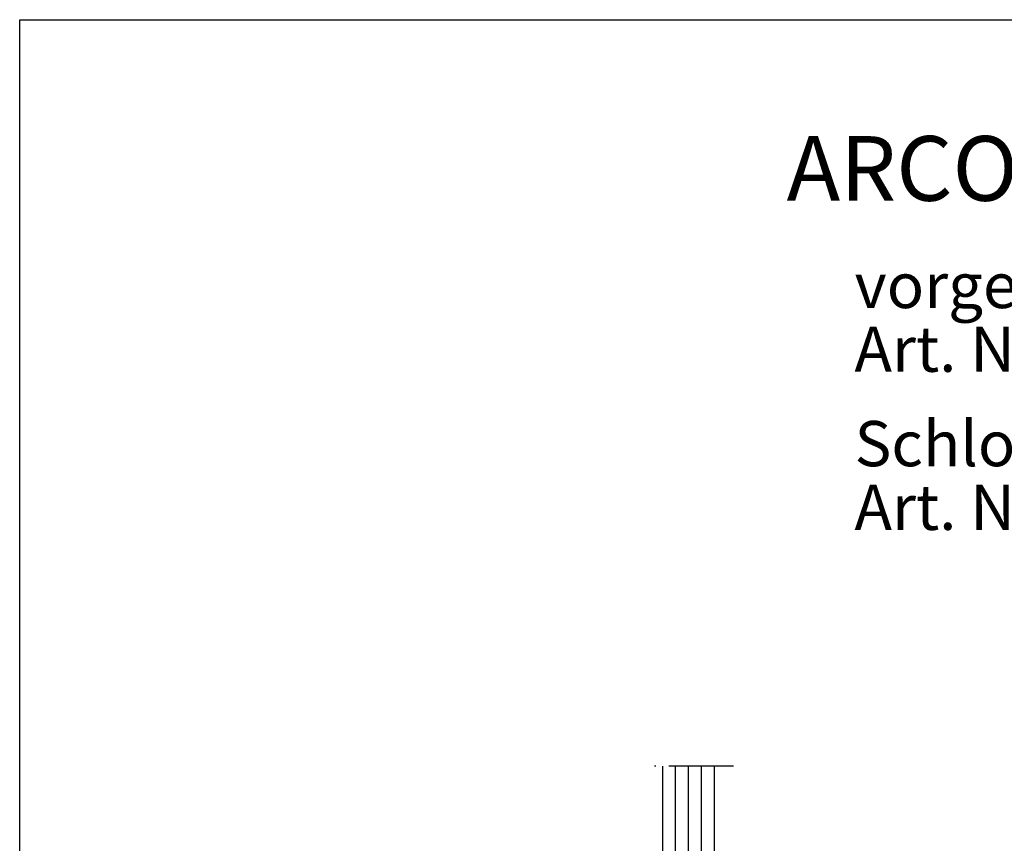
# Model space of a CAD drawing. Extents: x 0 to 197, y 0 to 285.
# Drawn here: x 0 to 76, y 221 to 285 of the extents above; entities that cross this region are included whole.
import ezdxf
from ezdxf.enums import TextEntityAlignment as Align

# ---------------------------------------------------------------- set-up
doc = ezdxf.new("R2010")
doc.units = 0
doc.header["$LTSCALE"] = 25
doc.linetypes.add('MITTELLINIE-K', pattern=[0.28, 0.2, -0.04, 0, -0.04])
for name, color, linetype in [('Detail-Rahmen', 7, 'CONTINUOUS'), ('Deutsch', 4, 'CONTINUOUS'), ('Dick', 2, 'CONTINUOUS'), ('Duenn', 7, 'CONTINUOUS'), ('Mittellinie-K', 7, 'MITTELLINIE-K'), ('Schriftfeld', 7, 'CONTINUOUS')]:
    doc.layers.add(name, color=color, linetype=linetype)
doc.styles.add('ISO8', font='iso8')

# ---------------------------------------------------------------- blocks, each defined once
blk = doc.blocks.new('detail_r')
at = {"layer": 'Detail-Rahmen'}
blk.add_lwpolyline([(0, 0), (0, 285), (197, 285), (197, 0)], close=True, dxfattribs=at)
at = {"layer": 'Deutsch', "style": 'ISO8'}
blk.add_attdef('ZEICHNUNGSNAME', text='', height=5, dxfattribs=at).set_placement((98, 271), align=Align.CENTER)
at = {"layer": 'Schriftfeld', "style": 'ISO8'}
for tag, p in [('ARTIKEL-NR', (182, 265)), ('MASSSTAB', (30, 4)), ('DATUM', (98, 4))]:
    blk.add_attdef(tag, text='', height=3, dxfattribs=at).set_placement(p, align=Align.CENTER)
for tag, p in [('QUELLPFAD', (8, 12)), ('ZIELPFAD', (5, 12))]:
    blk.add_attdef(tag, p, '', height=2, rotation=90, dxfattribs=at)
blk.add_attdef('ZEICHNUNGSNUMMER', text='', height=5, dxfattribs=at).set_placement((190, 4), align=Align.RIGHT)

msp = doc.modelspace()

# ---------------------------------------------------------------- linework, layer by layer
at = {"layer": 'Dick'}
for p, q in [((49.68519991, 227.28672314), (49.68519991, 102.53169921)), ((53.68519991, 227.28672314), (53.68519991, 102.53169921))]:
    msp.add_line(p, q, dxfattribs=at)
at = {"layer": 'Duenn'}
for p, q in [((50.68519991, 227.28672314), (50.68519991, 102.53169921)), ((51.68519991, 227.28672314), (51.68519991, 102.53169921)), ((52.68519991, 227.28672314), (52.68519991, 102.53169921))]:
    msp.add_line(p, q, dxfattribs=at)
at = {"layer": 'Mittellinie-K'}
msp.add_line((55.18519991, 227.28672314), (48.18519991, 227.28672314), dxfattribs=at)

# ---------------------------------------------------------------- block references
at = {"layer": 'Detail-Rahmen'}
ref = msp.add_blockref('detail_r', (0, 0), dxfattribs=at)
ref.add_attrib('ZEICHNUNGSNAME', 'ARCOS-Office-Schloß PZ', dxfattribs={"layer": 'Deutsch', "height": 5, "style": 'ISO8'}).set_placement((98, 271), align=Align.CENTER)

# ---------------------------------------------------------------- texts
at = {"layer": 'Deutsch', "style": 'ISO8'}
for s, p in [('vorgerichtet für Drücker mit Rosette', (64.54405102, 262.70250116)), ('Art. Nr. 25.200 (L) / 25.201 (R)', (64.5343349, 257.77787057)), ('Schloßeinsatz nicht rostend', (64.54405102, 250.47423356)), ('Art. Nr. 25.210 (L) / 25.211 (R)', (64.5343349, 245.54960297))]:
    msp.add_text(s, height=3.5, dxfattribs=at).set_placement(p)

doc.saveas('drawing.dxf')
